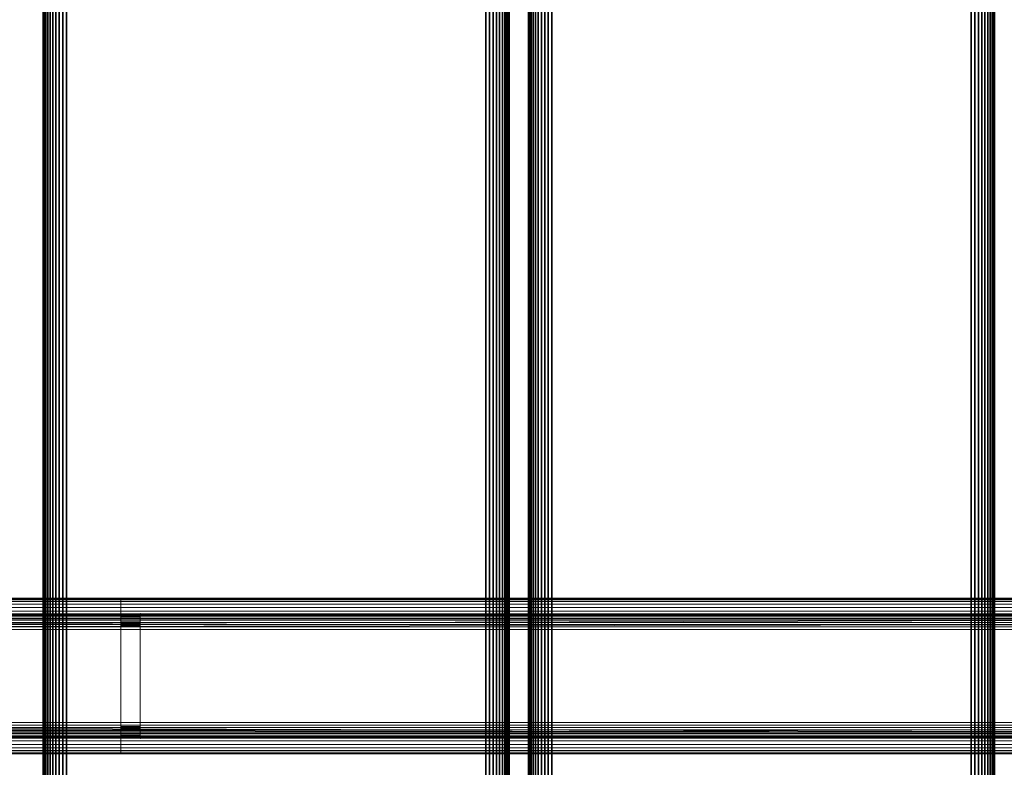
# Model space of a CAD drawing. Units: millimetres. Extents: x 7644 to 14405, y -5077 to 1782.
# Drawn here: x 10858 to 11112, y -558 to -366 of the extents above; entities that cross this region are included whole.
import ezdxf

# ---------------------------------------------------------------- set-up
doc = ezdxf.new("R2010")
doc.units = ezdxf.units.MM
doc.header["$MEASUREMENT"] = 0
doc.layers.add('0_Pen_No__1', color=7, linetype='Continuous', lineweight=30)
doc.layers.add('0_Pen_No__3', color=7, linetype='Continuous', lineweight=5, true_color=0x506e96)

# ---------------------------------------------------------------- blocks, each defined once
blk = doc.blocks.new('sola$ramis_Default$As$Machined$_453[2]', base_point=(10023.08, -900.17))
at = {"layer": '0_Pen_No__3', "color": 155, "linetype": 'Continuous', "lineweight": 5, "true_color": 0x506e96}
for p, q in [((10320.91, -514.57), (11178.49, -514.57)), ((11178.49, -514.57), (10320.91, -514.57)), ((10322.17, -514.47), (11177.44, -514.47)), ((11177.44, -514.47), (10322.17, -514.47)), ((10346.17, -514.47), (11157.25, -514.47)), ((11157.25, -514.47), (10346.17, -514.47)), ((10347.42, -514.57), (11156.2, -514.57)), ((11156.2, -514.57), (10347.42, -514.57)), ((11143.6, -514.47), (10884.17, -514.47)), ((10884.17, -514.47), (10884.17, -514.57)), ((11136.36, -514.47), (10884.17, -514.47)), ((10884.17, -514.47), (11143.6, -514.47)), ((10884.17, -514.57), (10884.17, -514.47)), ((10884.17, -514.47), (11136.36, -514.47)), ((10884.17, -514.57), (10884.17, -514.47)), ((10884.17, -514.47), (10884.17, -514.57)), ((10884.17, -514.57), (10884.17, -514.86)), ((11143.98, -514.57), (10884.17, -514.57)), ((11135.98, -514.57), (10884.17, -514.57)), ((10884.17, -514.86), (10884.17, -514.57)), ((10884.17, -514.86), (10884.17, -514.57)), ((10884.17, -514.57), (10884.17, -514.86)), ((10316.51, -516.81), (11182.19, -516.81)), ((11182.19, -516.81), (10316.51, -516.81)), ((10317.46, -516), (11181.39, -516)), ((11181.39, -516), (10317.46, -516)), ((10318.53, -515.34), (11180.49, -515.34)), ((11180.49, -515.34), (10318.53, -515.34)), ((10319.69, -514.86), (11179.52, -514.86)), ((10348.64, -514.86), (11155.17, -514.86)), ((11155.17, -514.86), (10348.64, -514.86)), ((10349.8, -515.34), (11154.2, -515.34)), ((10350.87, -516), (11153.3, -516)), ((11153.3, -516), (10350.87, -516)), ((10351.82, -516.81), (11152.5, -516.81)), ((11152.5, -516.81), (10351.82, -516.81)), ((11144.35, -514.86), (10884.17, -514.86)), ((10884.17, -514.86), (10884.17, -515.34)), ((11135.61, -514.86), (10884.17, -514.86)), ((10884.17, -515.34), (10884.17, -514.86)), ((10884.17, -515.34), (10884.17, -514.86)), ((10884.17, -514.86), (10884.17, -515.34)), ((11144.7, -515.34), (10884.17, -515.34)), ((10884.17, -515.34), (10884.17, -516)), ((11135.26, -515.34), (10884.17, -515.34)), ((10884.17, -516), (10884.17, -515.34)), ((10884.17, -516), (10884.17, -515.34)), ((10884.17, -515.34), (10884.17, -516)), ((10884.17, -516), (10884.17, -516.81)), ((11145.02, -516), (10884.17, -516)), ((11134.94, -516), (10884.17, -516)), ((10884.17, -516.81), (10884.17, -516)), ((10884.17, -516.81), (10884.17, -516)), ((10884.17, -516), (10884.17, -516.81)), ((11145.31, -516.81), (10884.17, -516.81)), ((10884.17, -516.81), (10884.17, -517.77)), ((11134.65, -516.81), (10884.17, -516.81)), ((10884.17, -517.77), (10884.17, -516.81)), ((10884.17, -517.77), (10884.17, -516.81)), ((10884.17, -516.81), (10884.17, -517.77)), ((10315.04, -518.84), (11183.43, -518.84)), ((10315.69, -517.77), (11182.88, -517.77)), ((11182.88, -517.77), (10315.69, -517.77)), ((10319.34, -519.64), (11179.82, -519.64)), ((11179.82, -519.64), (10319.34, -519.64)), ((11179.41, -519.24), (10319.81, -519.24)), ((10319.81, -519.24), (11179.41, -519.24)), ((10320.35, -518.91), (11178.96, -518.91)), ((10320.93, -518.67), (11178.48, -518.67)), ((11178.48, -518.67), (10320.93, -518.67)), ((11177.96, -518.52), (10321.54, -518.52)), ((10321.54, -518.52), (11177.96, -518.52)), ((10322.17, -518.47), (11177.44, -518.47)), ((11177.44, -518.47), (10322.17, -518.47)), ((10346.17, -518.47), (11157.25, -518.47)), ((11157.25, -518.47), (10346.17, -518.47)), ((11156.73, -518.52), (10346.79, -518.52)), ((10346.79, -518.52), (11156.73, -518.52)), ((10347.4, -518.67), (11156.21, -518.67)), ((10347.98, -518.91), (11155.73, -518.91)), ((11155.73, -518.91), (10347.98, -518.91)), ((11155.28, -519.24), (10348.52, -519.24)), ((10348.52, -519.24), (11155.28, -519.24)), ((10348.99, -519.64), (11154.87, -519.64)), ((11154.87, -519.64), (10348.99, -519.64)), ((10352.64, -517.77), (11151.81, -517.77)), ((11151.81, -517.77), (10352.64, -517.77)), ((10353.29, -518.84), (11151.26, -518.84)), ((11151.26, -518.84), (10353.29, -518.84)), ((10884.17, -517.77), (10884.17, -518.84)), ((11145.56, -517.77), (10884.17, -517.77)), ((11134.41, -517.77), (10884.17, -517.77)), ((10884.17, -518.84), (10884.17, -517.77)), ((10884.17, -518.84), (10884.17, -517.77)), ((10884.17, -517.77), (10884.17, -518.84)), ((10884.17, -518.47), (10884.17, -518.52)), ((11136.36, -518.47), (10884.17, -518.47)), ((10884.17, -518.47), (11136.36, -518.47)), ((11143.6, -518.47), (10884.17, -518.47)), ((10884.17, -518.52), (10884.17, -518.47)), ((10884.17, -518.47), (11143.6, -518.47)), ((10884.17, -518.47), (10884.17, -518.52)), ((10884.17, -518.52), (10884.17, -518.47)), ((10884.17, -518.51), (10884.17, -518.47)), ((10884.17, -518.47), (10889.17, -518.47)), ((10884.17, -518.47), (10889.17, -518.47)), ((10889.17, -518.47), (10884.17, -518.47)), ((10889.17, -518.47), (10884.17, -518.47)), ((10884.17, -518.47), (10884.17, -518.51)), ((10884.17, -518.51), (10884.17, -518.47)), ((10884.17, -518.47), (10884.17, -518.51)), ((10889.17, -518.51), (10884.17, -518.51)), ((10884.17, -518.62), (10884.17, -518.51)), ((10884.17, -518.51), (10889.17, -518.51)), ((10884.17, -518.51), (10884.17, -518.62)), ((10889.17, -518.51), (10884.17, -518.51)), ((10884.17, -518.51), (10889.17, -518.51)), ((10884.17, -518.62), (10884.17, -518.51)), ((10884.17, -518.51), (10884.17, -518.62)), ((10884.17, -518.52), (11136.17, -518.52)), ((11136.17, -518.52), (10884.17, -518.52)), ((10884.17, -518.52), (10884.17, -518.67)), ((10884.17, -518.67), (10884.17, -518.52)), ((10884.17, -518.52), (11143.79, -518.52)), ((11143.79, -518.52), (10884.17, -518.52)), ((10884.17, -518.52), (10884.17, -518.67)), ((10884.17, -518.67), (10884.17, -518.52)), ((10884.17, -518.8), (10884.17, -518.62)), ((10884.17, -518.62), (10889.17, -518.62)), ((10889.17, -518.62), (10884.17, -518.62)), ((10884.17, -518.62), (10889.17, -518.62)), ((10889.17, -518.62), (10884.17, -518.62)), ((10884.17, -518.62), (10884.17, -518.8)), ((10884.17, -518.8), (10884.17, -518.62)), ((10884.17, -518.62), (10884.17, -518.8)), ((10884.17, -518.67), (10884.17, -518.91)), ((11135.99, -518.67), (10884.17, -518.67)), ((10884.17, -518.67), (11135.99, -518.67)), ((11143.98, -518.67), (10884.17, -518.67)), ((10884.17, -518.67), (11143.98, -518.67)), ((10884.17, -518.91), (10884.17, -518.67)), ((10884.17, -518.67), (10884.17, -518.91)), ((10884.17, -518.91), (10884.17, -518.67)), ((10884.17, -519.04), (10884.17, -518.8)), ((10884.17, -518.8), (10889.17, -518.8)), ((10889.17, -518.8), (10884.17, -518.8)), ((10884.17, -518.8), (10889.17, -518.8)), ((10889.17, -518.8), (10884.17, -518.8)), ((10884.17, -518.8), (10884.17, -519.04)), ((10884.17, -519.04), (10884.17, -518.8)), ((10884.17, -518.8), (10884.17, -519.04)), ((11145.76, -518.84), (10884.17, -518.84)), ((10884.17, -518.84), (10884.17, -520)), ((11134.21, -518.84), (10884.17, -518.84)), ((10884.17, -520), (10884.17, -518.84)), ((10884.17, -520), (10884.17, -518.84)), ((10884.17, -518.84), (10884.17, -520)), ((10884.17, -518.91), (10884.17, -519.24)), ((11135.81, -518.91), (10884.17, -518.91)), ((10884.17, -518.91), (11135.81, -518.91)), ((11144.15, -518.91), (10884.17, -518.91)), ((10884.17, -519.24), (10884.17, -518.91)), ((10884.17, -518.91), (11144.15, -518.91)), ((10884.17, -518.91), (10884.17, -519.24)), ((10884.17, -519.24), (10884.17, -518.91)), ((10889.17, -519.04), (10884.17, -519.04)), ((10884.17, -519.35), (10884.17, -519.04)), ((10884.17, -519.04), (10889.17, -519.04)), ((10884.17, -519.04), (10884.17, -519.35)), ((10889.17, -519.04), (10884.17, -519.04)), ((10884.17, -519.04), (10889.17, -519.04)), ((10884.17, -519.35), (10884.17, -519.04)), ((10884.17, -519.04), (10884.17, -519.35)), ((10884.17, -519.24), (11135.65, -519.24)), ((11135.65, -519.24), (10884.17, -519.24)), ((10884.17, -519.24), (10884.17, -519.64)), ((10884.17, -519.64), (10884.17, -519.24)), ((10884.17, -519.24), (11144.31, -519.24)), ((11144.31, -519.24), (10884.17, -519.24)), ((10884.17, -519.24), (10884.17, -519.64)), ((10884.17, -519.64), (10884.17, -519.24)), ((10884.17, -519.71), (10884.17, -519.35)), ((10884.17, -519.35), (10889.17, -519.35)), ((10889.17, -519.35), (10884.17, -519.35)), ((10884.17, -519.35), (10889.17, -519.35)), ((10889.17, -519.35), (10884.17, -519.35)), ((10884.17, -519.35), (10884.17, -519.71)), ((10884.17, -519.71), (10884.17, -519.35)), ((10884.17, -519.35), (10884.17, -519.71)), ((10884.17, -519.64), (10884.17, -520.12)), ((11135.51, -519.64), (10884.17, -519.64)), ((10884.17, -519.64), (11135.51, -519.64)), ((11144.46, -519.64), (10884.17, -519.64)), ((10884.17, -520.12), (10884.17, -519.64)), ((10884.17, -519.64), (11144.46, -519.64)), ((10884.17, -519.64), (10884.17, -520.12)), ((10884.17, -520.12), (10884.17, -519.64)), ((10889.17, -519.71), (10884.17, -519.71)), ((10884.17, -520.11), (10884.17, -519.71)), ((10884.17, -519.71), (10889.17, -519.71)), ((10884.17, -519.71), (10884.17, -520.11)), ((10889.17, -519.71), (10884.17, -519.71)), ((10884.17, -519.71), (10889.17, -519.71)), ((10884.17, -520.11), (10884.17, -519.71)), ((10884.17, -519.71), (10884.17, -520.11)), ((10889.17, -518.47), (10889.17, -518.51)), ((10889.17, -518.51), (10889.17, -518.47)), ((10889.17, -518.47), (10889.17, -518.51)), ((10889.17, -518.51), (10889.17, -518.47)), ((10889.17, -518.51), (10889.17, -518.62)), ((10889.17, -518.62), (10889.17, -518.51)), ((10889.17, -518.51), (10889.17, -518.62)), ((10889.17, -518.62), (10889.17, -518.51)), ((10889.17, -518.62), (10889.17, -518.8)), ((10889.17, -518.8), (10889.17, -518.62)), ((10889.17, -518.62), (10889.17, -518.8)), ((10889.17, -518.8), (10889.17, -518.62)), ((10889.17, -518.8), (10889.17, -519.04)), ((10889.17, -519.04), (10889.17, -518.8)), ((10889.17, -518.8), (10889.17, -519.04)), ((10889.17, -519.04), (10889.17, -518.8)), ((10889.17, -519.04), (10889.17, -519.35)), ((10889.17, -519.35), (10889.17, -519.04)), ((10889.17, -519.04), (10889.17, -519.35)), ((10889.17, -519.35), (10889.17, -519.04)), ((10889.17, -519.35), (10889.17, -519.71)), ((10889.17, -519.71), (10889.17, -519.35)), ((10889.17, -519.35), (10889.17, -519.71)), ((10889.17, -519.71), (10889.17, -519.35)), ((10889.17, -519.71), (10889.17, -520.11)), ((10889.17, -520.11), (10889.17, -519.71)), ((10889.17, -519.71), (10889.17, -520.11)), ((10889.17, -520.11), (10889.17, -519.71)), ((11183.84, -520), (10314.17, -522.47)), ((11184.08, -521.22), (10314.17, -522.47)), ((10314.56, -520), (11183.84, -520)), ((10318.21, -521.85), (11180.76, -521.85)), ((11180.76, -521.85), (10318.21, -521.85)), ((10318.36, -521.24), (11180.64, -521.24)), ((10318.6, -520.66), (11180.43, -520.66)), ((11180.43, -520.66), (10318.6, -520.66)), ((11180.16, -520.12), (10318.93, -520.12)), ((10318.93, -520.12), (11180.16, -520.12)), ((11154.53, -520.12), (10349.4, -520.12)), ((10349.4, -520.12), (11154.53, -520.12)), ((10349.73, -520.66), (11154.26, -520.66)), ((10349.97, -521.24), (11154.05, -521.24)), ((11154.05, -521.24), (10349.97, -521.24)), ((11153.93, -521.85), (10350.12, -521.85)), ((10350.12, -521.85), (11153.93, -521.85)), ((10353.77, -520), (11150.85, -520)), ((10354.07, -521.22), (11150.61, -521.22)), ((11150.61, -521.22), (10354.07, -521.22)), ((11145.9, -520), (10884.17, -520)), ((10884.17, -520), (10884.17, -521.22)), ((11134.06, -520), (10884.17, -520)), ((10884.17, -521.22), (10884.17, -520)), ((10884.17, -521.22), (10884.17, -520)), ((10884.17, -520), (10884.17, -521.22)), ((10884.17, -520.54), (10884.17, -520.11)), ((10884.17, -520.11), (10889.17, -520.11)), ((10889.17, -520.11), (10884.17, -520.11)), ((10884.17, -520.11), (10889.17, -520.11)), ((10889.17, -520.11), (10884.17, -520.11)), ((10884.17, -520.11), (10884.17, -520.54)), ((10884.17, -520.54), (10884.17, -520.11)), ((10884.17, -520.11), (10884.17, -520.54)), ((10884.17, -520.12), (11135.38, -520.12)), ((11135.38, -520.12), (10884.17, -520.12)), ((10884.17, -520.12), (10884.17, -520.66)), ((10884.17, -520.66), (10884.17, -520.12)), ((10884.17, -520.12), (11144.58, -520.12)), ((11144.58, -520.12), (10884.17, -520.12)), ((10884.17, -520.12), (10884.17, -520.66)), ((10884.17, -520.66), (10884.17, -520.12)), ((10884.17, -521), (10884.17, -520.54)), ((10884.17, -520.54), (10889.17, -520.54)), ((10889.17, -520.54), (10884.17, -520.54)), ((10884.17, -520.54), (10889.17, -520.54)), ((10889.17, -520.54), (10884.17, -520.54)), ((10884.17, -520.54), (10884.17, -521)), ((10884.17, -521), (10884.17, -520.54)), ((10884.17, -520.54), (10884.17, -521)), ((10884.17, -520.66), (10884.17, -521.24)), ((11135.29, -520.66), (10884.17, -520.66)), ((10884.17, -520.66), (11135.29, -520.66)), ((11144.68, -520.66), (10884.17, -520.66)), ((10884.17, -520.66), (11144.68, -520.66)), ((10884.17, -521.24), (10884.17, -520.66)), ((10884.17, -520.66), (10884.17, -521.24)), ((10884.17, -521.24), (10884.17, -520.66)), ((10889.17, -521), (10884.17, -521)), ((10884.17, -521.47), (10884.17, -521)), ((10884.17, -521), (10889.17, -521)), ((10884.17, -521), (10884.17, -521.47)), ((10889.17, -521), (10884.17, -521)), ((10884.17, -521), (10889.17, -521)), ((10884.17, -521.47), (10884.17, -521)), ((10884.17, -521), (10884.17, -521.47)), ((10884.17, -521.22), (10884.17, -522.47)), ((11145.99, -521.22), (10884.17, -521.22)), ((11133.98, -521.22), (10884.17, -521.22)), ((10884.17, -522.47), (10884.17, -521.22)), ((10884.17, -521.22), (10884.17, -522.47)), ((10884.17, -522.47), (10884.17, -521.22)), ((10884.17, -521.24), (10884.17, -521.85)), ((11135.21, -521.24), (10884.17, -521.24)), ((10884.17, -521.24), (11135.21, -521.24)), ((11144.75, -521.24), (10884.17, -521.24)), ((10884.17, -521.85), (10884.17, -521.24)), ((10884.17, -521.24), (11144.75, -521.24)), ((10884.17, -521.24), (10884.17, -521.85)), ((10884.17, -521.85), (10884.17, -521.24)), ((10889.17, -521.47), (10884.17, -521.47)), ((10884.17, -521.47), (10884.17, -547.47)), ((10884.17, -521.47), (10889.17, -521.47)), ((10884.17, -547.47), (10884.17, -521.47)), ((10889.17, -521.47), (10884.17, -521.47)), ((10884.17, -521.47), (10889.17, -521.47)), ((10884.17, -521.47), (10884.17, -547.47)), ((10884.17, -547.47), (10884.17, -521.47)), ((10884.17, -521.85), (11135.17, -521.85)), ((11135.17, -521.85), (10884.17, -521.85)), ((10884.17, -521.85), (10884.17, -522.47)), ((10884.17, -522.47), (10884.17, -521.85)), ((10884.17, -521.85), (11144.8, -521.85)), ((11144.8, -521.85), (10884.17, -521.85)), ((10884.17, -522.47), (10884.17, -521.85)), ((10884.17, -521.85), (10884.17, -522.47)), ((10889.17, -520.11), (10889.17, -520.54)), ((10889.17, -520.54), (10889.17, -520.11)), ((10889.17, -520.11), (10889.17, -520.54)), ((10889.17, -520.54), (10889.17, -520.11)), ((10889.17, -520.54), (10889.17, -521)), ((10889.17, -521), (10889.17, -520.54)), ((10889.17, -520.54), (10889.17, -521)), ((10889.17, -521), (10889.17, -520.54)), ((10889.17, -521), (10889.17, -521.47)), ((10889.17, -521.47), (10889.17, -521)), ((10889.17, -521), (10889.17, -521.47)), ((10889.17, -521.47), (10889.17, -521)), ((10889.17, -547.47), (10889.17, -521.47)), ((10889.17, -521.47), (10889.17, -547.47)), ((10889.17, -521.47), (10889.17, -547.47)), ((10889.17, -547.47), (10889.17, -521.47)), ((11184.17, -522.47), (10314.17, -522.47)), ((10314.17, -522.47), (11184.17, -522.47)), ((10318.17, -522.47), (11180.8, -522.47)), ((11180.8, -522.47), (10318.17, -522.47)), ((11153.89, -522.47), (10350.17, -522.47)), ((10350.17, -522.47), (11153.89, -522.47)), ((10354.17, -522.47), (11150.52, -522.47)), ((11150.52, -522.47), (10354.17, -522.47)), ((10884.17, -522.47), (11146.02, -522.47)), ((11133.95, -522.47), (10884.17, -522.47)), ((10884.17, -546.47), (10884.17, -522.47)), ((10884.17, -522.47), (11133.95, -522.47)), ((10884.17, -522.47), (11135.15, -522.47)), ((11144.81, -522.47), (10884.17, -522.47)), ((10884.17, -546.47), (10884.17, -522.47)), ((10884.17, -522.47), (11144.81, -522.47)), ((10884.17, -522.47), (10884.17, -546.47)), ((11135.15, -522.47), (10884.17, -522.47)), ((11146.02, -522.47), (10884.17, -522.47)), ((10884.17, -522.47), (10884.17, -546.47)), ((10884.17, -546.47), (10884.17, -522.47)), ((10884.17, -522.47), (10884.17, -546.47)), ((10884.17, -522.47), (10884.17, -546.47)), ((10884.17, -546.47), (10884.17, -522.47)), ((10314.17, -546.47), (11183.84, -548.94)), ((10314.17, -546.47), (11184.17, -546.47)), ((11184.17, -546.47), (10314.17, -546.47)), ((10318.17, -546.47), (11180.8, -546.47)), ((11180.8, -546.47), (10318.17, -546.47)), ((10318.21, -547.1), (11180.76, -547.1)), ((11180.76, -547.1), (10318.21, -547.1)), ((11153.93, -547.1), (10350.12, -547.1)), ((10350.17, -546.47), (11153.89, -546.47)), ((11153.89, -546.47), (10350.17, -546.47)), ((10354.17, -546.47), (11150.52, -546.47)), ((11150.52, -546.47), (10354.17, -546.47)), ((11133.95, -546.47), (10884.17, -546.47)), ((10884.17, -547.72), (10884.17, -546.47)), ((10884.17, -546.47), (11133.95, -546.47)), ((11146.02, -546.47), (10884.17, -546.47)), ((10884.17, -546.47), (10884.17, -547.72)), ((11144.81, -546.47), (10884.17, -546.47)), ((10884.17, -546.47), (11144.81, -546.47)), ((10884.17, -547.1), (10884.17, -546.47)), ((11135.15, -546.47), (10884.17, -546.47)), ((10884.17, -546.47), (10884.17, -547.1)), ((10884.17, -546.47), (11135.15, -546.47)), ((10884.17, -546.47), (11146.02, -546.47)), ((10884.17, -546.47), (10884.17, -547.72)), ((10884.17, -547.1), (10884.17, -546.47)), ((10884.17, -546.47), (10884.17, -547.1)), ((10884.17, -547.72), (10884.17, -546.47)), ((10884.17, -547.71), (10884.17, -547.1)), ((10884.17, -547.1), (11144.8, -547.1)), ((10884.17, -547.1), (11135.17, -547.1)), ((10884.17, -547.1), (10884.17, -547.71)), ((10884.17, -547.71), (10884.17, -547.1)), ((10884.17, -547.1), (10884.17, -547.71)), ((10884.17, -547.47), (10889.17, -547.47)), ((10889.17, -547.47), (10884.17, -547.47)), ((10884.17, -547.47), (10884.17, -547.94)), ((10884.17, -547.94), (10884.17, -547.47)), ((10884.17, -547.47), (10889.17, -547.47)), ((10889.17, -547.47), (10884.17, -547.47)), ((10884.17, -547.47), (10884.17, -547.94)), ((10884.17, -547.94), (10884.17, -547.47)), ((10889.17, -547.94), (10889.17, -547.47)), ((10889.17, -547.47), (10889.17, -547.94)), ((10889.17, -547.94), (10889.17, -547.47)), ((10889.17, -547.47), (10889.17, -547.94)), ((10314.26, -547.72), (11183.84, -548.94)), ((10314.56, -548.94), (11183.84, -548.94)), ((10315.04, -550.1), (11183.43, -550.1)), ((11183.43, -550.1), (10315.04, -550.1)), ((10318.36, -547.71), (11180.64, -547.71)), ((11180.64, -547.71), (10318.36, -547.71)), ((10318.6, -548.29), (11180.43, -548.29)), ((11180.16, -548.82), (10318.93, -548.82)), ((10319.34, -549.3), (11179.82, -549.3)), ((11179.41, -549.71), (10319.81, -549.71)), ((10320.35, -550.04), (11178.96, -550.04)), ((10347.98, -550.04), (11155.73, -550.04)), ((11155.28, -549.71), (10348.52, -549.71)), ((10348.99, -549.3), (11154.87, -549.3)), ((11154.53, -548.82), (10349.4, -548.82)), ((10349.73, -548.29), (11154.26, -548.29)), ((10349.97, -547.71), (11154.05, -547.71)), ((10353.29, -550.1), (11151.26, -550.1)), ((11151.26, -550.1), (10353.29, -550.1)), ((10353.77, -548.94), (11150.85, -548.94)), ((11150.85, -548.94), (10353.77, -548.94)), ((10354.07, -547.72), (11150.61, -547.72)), ((11150.61, -547.72), (10354.07, -547.72)), ((11144.75, -547.71), (10884.17, -547.71)), ((10884.17, -548.29), (10884.17, -547.71)), ((10884.17, -547.71), (10884.17, -548.29)), ((11135.21, -547.71), (10884.17, -547.71)), ((10884.17, -548.29), (10884.17, -547.71)), ((10884.17, -547.71), (10884.17, -548.29)), ((11133.98, -547.72), (10884.17, -547.72)), ((10884.17, -548.94), (10884.17, -547.72)), ((10884.17, -547.72), (11133.98, -547.72)), ((10884.17, -547.72), (10884.17, -548.94)), ((11145.99, -547.72), (10884.17, -547.72)), ((10884.17, -547.72), (11145.99, -547.72)), ((10884.17, -547.72), (10884.17, -548.94)), ((10884.17, -548.94), (10884.17, -547.72)), ((10884.17, -547.94), (10884.17, -548.4)), ((10889.17, -547.94), (10884.17, -547.94)), ((10884.17, -547.94), (10889.17, -547.94)), ((10889.17, -547.94), (10884.17, -547.94)), ((10884.17, -548.4), (10884.17, -547.94)), ((10884.17, -547.94), (10889.17, -547.94)), ((10884.17, -547.94), (10884.17, -548.4)), ((10884.17, -548.4), (10884.17, -547.94)), ((11144.68, -548.29), (10884.17, -548.29)), ((10884.17, -548.82), (10884.17, -548.29)), ((11135.29, -548.29), (10884.17, -548.29)), ((10884.17, -548.29), (10884.17, -548.82)), ((10884.17, -548.82), (10884.17, -548.29)), ((10884.17, -548.29), (10884.17, -548.82)), ((10884.17, -548.4), (10889.17, -548.4)), ((10889.17, -548.4), (10884.17, -548.4)), ((10884.17, -548.4), (10884.17, -548.83)), ((10884.17, -548.83), (10884.17, -548.4)), ((10884.17, -548.4), (10889.17, -548.4)), ((10889.17, -548.4), (10884.17, -548.4)), ((10884.17, -548.4), (10884.17, -548.83)), ((10884.17, -548.83), (10884.17, -548.4)), ((10884.17, -549.3), (10884.17, -548.82)), ((10884.17, -548.82), (11144.58, -548.82)), ((10884.17, -548.82), (11135.38, -548.82)), ((10884.17, -548.82), (10884.17, -549.3)), ((10884.17, -549.3), (10884.17, -548.82)), ((10884.17, -548.82), (10884.17, -549.3)), ((10884.17, -548.83), (10889.17, -548.83)), ((10889.17, -548.83), (10884.17, -548.83)), ((10884.17, -548.83), (10884.17, -549.23)), ((10884.17, -549.23), (10884.17, -548.83)), ((10884.17, -548.83), (10889.17, -548.83)), ((10889.17, -548.83), (10884.17, -548.83)), ((10884.17, -548.83), (10884.17, -549.23)), ((10884.17, -549.23), (10884.17, -548.83)), ((11134.06, -548.94), (10884.17, -548.94)), ((10884.17, -548.94), (11134.06, -548.94)), ((10884.17, -550.1), (10884.17, -548.94)), ((11145.9, -548.94), (10884.17, -548.94)), ((10884.17, -548.94), (10884.17, -550.1)), ((10884.17, -548.94), (11145.9, -548.94)), ((10884.17, -548.94), (10884.17, -550.1)), ((10884.17, -550.1), (10884.17, -548.94)), ((10884.17, -549.23), (10884.17, -549.59)), ((10889.17, -549.23), (10884.17, -549.23)), ((10884.17, -549.23), (10889.17, -549.23)), ((10889.17, -549.23), (10884.17, -549.23)), ((10884.17, -549.59), (10884.17, -549.23)), ((10884.17, -549.23), (10889.17, -549.23)), ((10884.17, -549.23), (10884.17, -549.59)), ((10884.17, -549.59), (10884.17, -549.23)), ((11144.46, -549.3), (10884.17, -549.3)), ((10884.17, -549.71), (10884.17, -549.3)), ((11135.51, -549.3), (10884.17, -549.3)), ((10884.17, -549.3), (10884.17, -549.71)), ((10884.17, -549.71), (10884.17, -549.3)), ((10884.17, -549.3), (10884.17, -549.71)), ((10884.17, -549.59), (10889.17, -549.59)), ((10889.17, -549.59), (10884.17, -549.59)), ((10884.17, -549.59), (10884.17, -549.9)), ((10884.17, -549.9), (10884.17, -549.59)), ((10884.17, -549.59), (10889.17, -549.59)), ((10889.17, -549.59), (10884.17, -549.59)), ((10884.17, -549.59), (10884.17, -549.9)), ((10884.17, -549.9), (10884.17, -549.59)), ((10884.17, -550.04), (10884.17, -549.71)), ((10884.17, -549.71), (11144.31, -549.71)), ((10884.17, -549.71), (11135.65, -549.71)), ((10884.17, -549.71), (10884.17, -550.04)), ((10884.17, -550.04), (10884.17, -549.71)), ((10884.17, -549.71), (10884.17, -550.04)), ((10884.17, -549.9), (10884.17, -550.14)), ((10889.17, -549.9), (10884.17, -549.9)), ((10884.17, -549.9), (10889.17, -549.9)), ((10889.17, -549.9), (10884.17, -549.9)), ((10884.17, -550.14), (10884.17, -549.9)), ((10884.17, -549.9), (10889.17, -549.9)), ((10884.17, -549.9), (10884.17, -550.14)), ((10884.17, -550.14), (10884.17, -549.9)), ((11144.15, -550.04), (10884.17, -550.04)), ((10884.17, -550.28), (10884.17, -550.04)), ((10884.17, -550.04), (10884.17, -550.28)), ((11135.81, -550.04), (10884.17, -550.04)), ((10884.17, -550.28), (10884.17, -550.04)), ((10884.17, -550.04), (10884.17, -550.28)), ((11134.21, -550.1), (10884.17, -550.1)), ((10884.17, -551.17), (10884.17, -550.1)), ((10884.17, -550.1), (11134.21, -550.1)), ((11145.76, -550.1), (10884.17, -550.1)), ((10884.17, -550.1), (10884.17, -551.17)), ((10884.17, -550.1), (11145.76, -550.1)), ((10884.17, -550.1), (10884.17, -551.17)), ((10884.17, -551.17), (10884.17, -550.1)), ((10884.17, -550.14), (10889.17, -550.14)), ((10889.17, -550.14), (10884.17, -550.14)), ((10884.17, -550.14), (10884.17, -550.32)), ((10884.17, -550.32), (10884.17, -550.14)), ((10884.17, -550.14), (10889.17, -550.14)), ((10889.17, -550.14), (10884.17, -550.14)), ((10884.17, -550.14), (10884.17, -550.32)), ((10884.17, -550.32), (10884.17, -550.14)), ((10889.17, -548.4), (10889.17, -547.94)), ((10889.17, -547.94), (10889.17, -548.4)), ((10889.17, -548.4), (10889.17, -547.94)), ((10889.17, -547.94), (10889.17, -548.4)), ((10889.17, -548.83), (10889.17, -548.4)), ((10889.17, -548.4), (10889.17, -548.83)), ((10889.17, -548.83), (10889.17, -548.4)), ((10889.17, -548.4), (10889.17, -548.83)), ((10889.17, -549.23), (10889.17, -548.83)), ((10889.17, -548.83), (10889.17, -549.23)), ((10889.17, -549.23), (10889.17, -548.83)), ((10889.17, -548.83), (10889.17, -549.23)), ((10889.17, -549.59), (10889.17, -549.23)), ((10889.17, -549.23), (10889.17, -549.59)), ((10889.17, -549.59), (10889.17, -549.23)), ((10889.17, -549.23), (10889.17, -549.59)), ((10889.17, -549.9), (10889.17, -549.59)), ((10889.17, -549.59), (10889.17, -549.9)), ((10889.17, -549.9), (10889.17, -549.59)), ((10889.17, -549.59), (10889.17, -549.9)), ((10889.17, -550.14), (10889.17, -549.9)), ((10889.17, -549.9), (10889.17, -550.14)), ((10889.17, -550.14), (10889.17, -549.9)), ((10889.17, -549.9), (10889.17, -550.14)), ((10889.17, -550.32), (10889.17, -550.14)), ((10889.17, -550.14), (10889.17, -550.32)), ((10889.17, -550.32), (10889.17, -550.14)), ((10889.17, -550.14), (10889.17, -550.32)), ((10315.69, -551.17), (11182.88, -551.17)), ((11182.88, -551.17), (10315.69, -551.17)), ((10316.51, -552.13), (11182.19, -552.13)), ((11182.19, -552.13), (10316.51, -552.13)), ((10320.93, -550.28), (11178.48, -550.28)), ((11177.96, -550.42), (10321.54, -550.42)), ((10322.17, -550.47), (11177.44, -550.47)), ((11177.44, -550.47), (10322.17, -550.47)), ((10346.17, -550.47), (11157.25, -550.47)), ((11157.25, -550.47), (10346.17, -550.47)), ((11156.73, -550.42), (10346.79, -550.42)), ((10347.4, -550.28), (11156.21, -550.28)), ((10351.82, -552.13), (11152.5, -552.13)), ((11152.5, -552.13), (10351.82, -552.13)), ((10352.64, -551.17), (11151.81, -551.17)), ((11151.81, -551.17), (10352.64, -551.17)), ((11143.98, -550.28), (10884.17, -550.28)), ((10884.17, -550.42), (10884.17, -550.28)), ((11135.99, -550.28), (10884.17, -550.28)), ((10884.17, -550.28), (10884.17, -550.42)), ((10884.17, -550.42), (10884.17, -550.28)), ((10884.17, -550.28), (10884.17, -550.42)), ((10884.17, -550.32), (10889.17, -550.32)), ((10889.17, -550.32), (10884.17, -550.32)), ((10884.17, -550.32), (10884.17, -550.43)), ((10884.17, -550.43), (10884.17, -550.32)), ((10884.17, -550.32), (10889.17, -550.32)), ((10889.17, -550.32), (10884.17, -550.32)), ((10884.17, -550.32), (10884.17, -550.43)), ((10884.17, -550.43), (10884.17, -550.32)), ((10884.17, -550.47), (10884.17, -550.42)), ((10884.17, -550.42), (11143.79, -550.42)), ((10884.17, -550.42), (11136.17, -550.42)), ((10884.17, -550.42), (10884.17, -550.47)), ((10884.17, -550.47), (10884.17, -550.42)), ((10884.17, -550.42), (10884.17, -550.47)), ((10884.17, -550.43), (10884.17, -550.47)), ((10889.17, -550.43), (10884.17, -550.43)), ((10884.17, -550.43), (10889.17, -550.43)), ((10889.17, -550.43), (10884.17, -550.43)), ((10884.17, -550.47), (10884.17, -550.43)), ((10884.17, -550.43), (10889.17, -550.43)), ((10884.17, -550.43), (10884.17, -550.47)), ((10884.17, -550.47), (10884.17, -550.43)), ((11143.6, -550.47), (10884.17, -550.47)), ((10884.17, -550.47), (11143.6, -550.47)), ((11136.36, -550.47), (10884.17, -550.47)), ((10884.17, -550.47), (11136.36, -550.47)), ((10884.17, -550.47), (10889.17, -550.47)), ((10884.17, -550.47), (10889.17, -550.47)), ((10889.17, -550.47), (10884.17, -550.47)), ((10889.17, -550.47), (10884.17, -550.47)), ((11134.41, -551.17), (10884.17, -551.17)), ((10884.17, -552.13), (10884.17, -551.17)), ((10884.17, -551.17), (11134.41, -551.17)), ((10884.17, -551.17), (10884.17, -552.13)), ((11145.56, -551.17), (10884.17, -551.17)), ((10884.17, -551.17), (11145.56, -551.17)), ((10884.17, -551.17), (10884.17, -552.13)), ((10884.17, -552.13), (10884.17, -551.17)), ((11134.65, -552.13), (10884.17, -552.13)), ((10884.17, -552.94), (10884.17, -552.13)), ((10884.17, -552.13), (11134.65, -552.13)), ((11145.31, -552.13), (10884.17, -552.13)), ((10884.17, -552.13), (10884.17, -552.94)), ((10884.17, -552.13), (11145.31, -552.13)), ((10884.17, -552.13), (10884.17, -552.94)), ((10884.17, -552.94), (10884.17, -552.13)), ((10889.17, -550.43), (10889.17, -550.32)), ((10889.17, -550.32), (10889.17, -550.43)), ((10889.17, -550.43), (10889.17, -550.32)), ((10889.17, -550.32), (10889.17, -550.43)), ((10889.17, -550.47), (10889.17, -550.43)), ((10889.17, -550.43), (10889.17, -550.47)), ((10889.17, -550.47), (10889.17, -550.43)), ((10889.17, -550.43), (10889.17, -550.47)), ((10317.46, -552.94), (11181.39, -552.94)), ((11181.39, -552.94), (10317.46, -552.94)), ((10318.53, -553.6), (11180.49, -553.6)), ((11180.49, -553.6), (10318.53, -553.6)), ((10319.69, -554.08), (11179.52, -554.08)), ((11179.52, -554.08), (10319.69, -554.08)), ((10320.91, -554.37), (11178.49, -554.37)), ((11178.49, -554.37), (10320.91, -554.37)), ((10322.17, -554.47), (11177.44, -554.47)), ((11177.44, -554.47), (10322.17, -554.47)), ((10346.17, -554.47), (11157.25, -554.47)), ((11157.25, -554.47), (10346.17, -554.47)), ((10347.42, -554.37), (11156.2, -554.37)), ((11156.2, -554.37), (10347.42, -554.37)), ((10348.64, -554.08), (11155.17, -554.08)), ((11155.17, -554.08), (10348.64, -554.08)), ((10349.8, -553.6), (11154.2, -553.6)), ((11154.2, -553.6), (10349.8, -553.6)), ((10350.87, -552.94), (11153.3, -552.94)), ((11153.3, -552.94), (10350.87, -552.94)), ((11134.94, -552.94), (10884.17, -552.94)), ((10884.17, -553.6), (10884.17, -552.94)), ((10884.17, -552.94), (11134.94, -552.94)), ((10884.17, -552.94), (10884.17, -553.6)), ((11145.02, -552.94), (10884.17, -552.94)), ((10884.17, -552.94), (11145.02, -552.94)), ((10884.17, -552.94), (10884.17, -553.6)), ((10884.17, -553.6), (10884.17, -552.94)), ((11135.26, -553.6), (10884.17, -553.6)), ((10884.17, -553.6), (11135.26, -553.6)), ((10884.17, -554.08), (10884.17, -553.6)), ((11144.7, -553.6), (10884.17, -553.6)), ((10884.17, -553.6), (10884.17, -554.08)), ((10884.17, -553.6), (11144.7, -553.6)), ((10884.17, -553.6), (10884.17, -554.08)), ((10884.17, -554.08), (10884.17, -553.6)), ((11135.61, -554.08), (10884.17, -554.08)), ((10884.17, -554.37), (10884.17, -554.08)), ((10884.17, -554.08), (11135.61, -554.08)), ((11144.35, -554.08), (10884.17, -554.08)), ((10884.17, -554.08), (10884.17, -554.37)), ((10884.17, -554.08), (11144.35, -554.08)), ((10884.17, -554.08), (10884.17, -554.37)), ((10884.17, -554.37), (10884.17, -554.08)), ((11135.98, -554.37), (10884.17, -554.37)), ((10884.17, -554.47), (10884.17, -554.37)), ((10884.17, -554.37), (11135.98, -554.37)), ((10884.17, -554.37), (10884.17, -554.47)), ((11143.98, -554.37), (10884.17, -554.37)), ((10884.17, -554.37), (11143.98, -554.37)), ((10884.17, -554.37), (10884.17, -554.47)), ((10884.17, -554.47), (10884.17, -554.37)), ((11136.36, -554.47), (10884.17, -554.47)), ((11143.6, -554.47), (10884.17, -554.47)), ((10884.17, -554.47), (11136.36, -554.47)), ((10884.17, -554.47), (11143.6, -554.47))]:
    blk.add_line(p, q, dxfattribs=at)
for p in [(10884.17, -514.47), (10884.17, -514.47), (10884.17, -518.47), (10884.17, -518.47), (10884.17, -518.47), (10884.17, -518.47), (10889.17, -518.47), (10889.17, -518.47), (10884.17, -550.47), (10884.17, -550.47), (10884.17, -550.47), (10884.17, -550.47), (10889.17, -550.47), (10889.17, -550.47), (10884.17, -554.47), (10884.17, -554.47)]:
    blk.add_point(p, dxfattribs=at)
blk = doc.blocks.new('___SOLID3D___43E_BLOCK_(1)[22]', base_point=(11049.17, 73.03))
at = {"layer": '0_Pen_No__1', "color": 7, "linetype": 'Continuous', "lineweight": 30}
for p, q in [((10989.17, 840.53), (10989.17, -694.47)), ((10989.17, -694.47), (10989.17, 840.53)), ((10989.17, -694.47), (10989.17, 840.53)), ((10989.17, 840.53), (10989.17, -694.47)), ((10989.24, 840.53), (10989.24, -694.47)), ((10989.24, -694.47), (10989.24, 840.53)), ((10989.24, -694.47), (10989.24, 840.53)), ((10989.24, 840.53), (10989.24, -694.47)), ((10989.46, -694.47), (10989.46, 840.53)), ((10989.46, 840.53), (10989.46, -694.47)), ((10989.46, 840.53), (10989.46, -694.47)), ((10989.46, -694.47), (10989.46, 840.53)), ((10989.82, -694.47), (10989.82, 840.53)), ((10989.82, 840.53), (10989.82, -694.47)), ((10989.82, 840.53), (10989.82, -694.47)), ((10989.82, -694.47), (10989.82, 840.53)), ((10990.31, 840.53), (10990.31, -694.47)), ((10990.31, -694.47), (10990.31, 840.53)), ((10990.31, -694.47), (10990.31, 840.53)), ((10990.31, 840.53), (10990.31, -694.47)), ((10990.92, -694.47), (10990.92, 840.53)), ((10990.92, 840.53), (10990.92, -694.47)), ((10990.92, 840.53), (10990.92, -694.47)), ((10990.92, -694.47), (10990.92, 840.53)), ((10991.64, 840.53), (10991.64, -694.47)), ((10991.64, -694.47), (10991.64, 840.53)), ((10991.64, -694.47), (10991.64, 840.53)), ((10991.64, 840.53), (10991.64, -694.47)), ((10992.44, -694.47), (10992.44, 840.53)), ((10992.44, 840.53), (10992.44, -694.47)), ((10992.44, 840.53), (10992.44, -694.47)), ((10992.44, -694.47), (10992.44, 840.53)), ((10993.31, -694.47), (10993.31, 840.53)), ((10993.31, 840.53), (10993.31, -694.47)), ((10993.31, 840.53), (10993.31, -694.47)), ((10993.31, -694.47), (10993.31, 840.53)), ((10994.23, 840.53), (10994.23, -694.47)), ((10994.23, -694.47), (10994.23, 840.53)), ((10994.23, -694.47), (10994.23, 840.53)), ((10994.23, 840.53), (10994.23, -694.47)), ((10995.17, 840.53), (10995.17, -694.47)), ((10995.17, -694.47), (10995.17, 840.53)), ((10995.17, 840.53), (10995.17, -694.47)), ((10995.17, -694.47), (10995.17, 840.53)), ((11103.17, -694.47), (11103.17, 840.53)), ((11103.17, 840.53), (11103.17, -694.47)), ((11103.17, -694.47), (11103.17, 840.53)), ((11103.17, 840.53), (11103.17, -694.47)), ((11104.1, 840.53), (11104.1, -694.47)), ((11104.1, -694.47), (11104.1, 840.53)), ((11104.1, -694.47), (11104.1, 840.53)), ((11104.1, 840.53), (11104.1, -694.47)), ((11105.02, -694.47), (11105.02, 840.53)), ((11105.02, 840.53), (11105.02, -694.47)), ((11105.02, 840.53), (11105.02, -694.47)), ((11105.02, -694.47), (11105.02, 840.53)), ((11105.89, -694.47), (11105.89, 840.53)), ((11105.89, 840.53), (11105.89, -694.47)), ((11105.89, 840.53), (11105.89, -694.47)), ((11105.89, -694.47), (11105.89, 840.53)), ((11106.69, 840.53), (11106.69, -694.47)), ((11106.69, -694.47), (11106.69, 840.53)), ((11106.69, -694.47), (11106.69, 840.53)), ((11106.69, 840.53), (11106.69, -694.47)), ((11107.41, -694.47), (11107.41, 840.53)), ((11107.41, 840.53), (11107.41, -694.47)), ((11107.41, 840.53), (11107.41, -694.47)), ((11107.41, -694.47), (11107.41, 840.53)), ((11108.02, 840.53), (11108.02, -694.47)), ((11108.02, -694.47), (11108.02, 840.53)), ((11108.02, -694.47), (11108.02, 840.53)), ((11108.02, 840.53), (11108.02, -694.47)), ((11108.51, -694.47), (11108.51, 840.53)), ((11108.51, 840.53), (11108.51, -694.47)), ((11108.51, 840.53), (11108.51, -694.47)), ((11108.51, -694.47), (11108.51, 840.53)), ((11108.87, -694.47), (11108.87, 840.53)), ((11108.87, 840.53), (11108.87, -694.47)), ((11108.87, 840.53), (11108.87, -694.47)), ((11108.87, -694.47), (11108.87, 840.53)), ((11109.09, 840.53), (11109.09, -694.47)), ((11109.09, -694.47), (11109.09, 840.53)), ((11109.09, -694.47), (11109.09, 840.53)), ((11109.09, 840.53), (11109.09, -694.47)), ((11109.17, -694.47), (11109.17, 840.53)), ((11109.17, 840.53), (11109.17, -694.47)), ((11109.17, 840.53), (11109.17, -694.47)), ((11109.17, -694.47), (11109.17, 840.53))]:
    blk.add_line(p, q, dxfattribs=at)
blk = doc.blocks.new('___SOLID3D___43F_BLOCK_(1)[23]', base_point=(10924.17, 73.03))
at = {"layer": '0_Pen_No__1', "color": 7, "linetype": 'Continuous', "lineweight": 30}
for p, q in [((10978.17, -694.47), (10978.17, 840.53)), ((10978.17, 840.53), (10978.17, -694.47)), ((10978.17, -694.47), (10978.17, 840.53)), ((10978.17, 840.53), (10978.17, -694.47)), ((10979.1, -694.47), (10979.1, 840.53)), ((10979.1, 840.53), (10979.1, -694.47)), ((10979.1, 840.53), (10979.1, -694.47)), ((10979.1, -694.47), (10979.1, 840.53)), ((10980.02, 840.53), (10980.02, -694.47)), ((10980.02, -694.47), (10980.02, 840.53)), ((10980.02, -694.47), (10980.02, 840.53)), ((10980.02, 840.53), (10980.02, -694.47)), ((10980.89, 840.53), (10980.89, -694.47)), ((10980.89, -694.47), (10980.89, 840.53)), ((10980.89, -694.47), (10980.89, 840.53)), ((10980.89, 840.53), (10980.89, -694.47)), ((10981.69, -694.47), (10981.69, 840.53)), ((10981.69, 840.53), (10981.69, -694.47)), ((10981.69, 840.53), (10981.69, -694.47)), ((10981.69, -694.47), (10981.69, 840.53)), ((10982.41, 840.53), (10982.41, -694.47)), ((10982.41, -694.47), (10982.41, 840.53)), ((10982.41, -694.47), (10982.41, 840.53)), ((10982.41, 840.53), (10982.41, -694.47)), ((10983.02, -694.47), (10983.02, 840.53)), ((10983.02, 840.53), (10983.02, -694.47)), ((10983.02, 840.53), (10983.02, -694.47)), ((10983.02, -694.47), (10983.02, 840.53)), ((10983.51, 840.53), (10983.51, -694.47)), ((10983.51, -694.47), (10983.51, 840.53)), ((10983.51, -694.47), (10983.51, 840.53)), ((10983.51, 840.53), (10983.51, -694.47)), ((10983.87, 840.53), (10983.87, -694.47)), ((10983.87, -694.47), (10983.87, 840.53)), ((10983.87, -694.47), (10983.87, 840.53)), ((10983.87, 840.53), (10983.87, -694.47)), ((10984.09, -694.47), (10984.09, 840.53)), ((10984.09, 840.53), (10984.09, -694.47)), ((10984.09, 840.53), (10984.09, -694.47)), ((10984.09, -694.47), (10984.09, 840.53)), ((10984.17, -694.47), (10984.17, 840.53)), ((10984.17, 840.53), (10984.17, -694.47)), ((10984.17, 840.53), (10984.17, -694.47)), ((10984.17, -694.47), (10984.17, 840.53)), ((10864.17, 815.53), (10864.17, -669.47)), ((10864.17, -669.47), (10864.17, 815.53)), ((10864.17, -669.47), (10864.17, 815.53)), ((10864.17, 815.53), (10864.17, -669.47)), ((10864.24, -669.47), (10864.24, 815.53)), ((10864.24, 815.53), (10864.24, -669.47)), ((10864.24, -669.47), (10864.24, 815.53)), ((10864.24, 815.53), (10864.24, -669.47)), ((10864.46, 815.53), (10864.46, -669.47)), ((10864.46, -669.47), (10864.46, 815.53)), ((10864.46, 815.53), (10864.46, -669.47)), ((10864.46, -669.47), (10864.46, 815.53)), ((10864.82, 815.53), (10864.82, -669.47)), ((10864.82, -669.47), (10864.82, 815.53)), ((10864.82, 815.53), (10864.82, -669.47)), ((10864.82, -669.47), (10864.82, 815.53)), ((10865.31, -669.47), (10865.31, 815.53)), ((10865.31, 815.53), (10865.31, -669.47)), ((10865.31, -669.47), (10865.31, 815.53)), ((10865.31, 815.53), (10865.31, -669.47)), ((10865.92, 815.53), (10865.92, -669.47)), ((10865.92, -669.47), (10865.92, 815.53)), ((10865.92, 815.53), (10865.92, -669.47)), ((10865.92, -669.47), (10865.92, 815.53)), ((10866.64, -669.47), (10866.64, 815.53)), ((10866.64, 815.53), (10866.64, -669.47)), ((10866.64, -669.47), (10866.64, 815.53)), ((10866.64, 815.53), (10866.64, -669.47)), ((10867.44, 815.53), (10867.44, -669.47)), ((10867.44, -669.47), (10867.44, 815.53)), ((10867.44, 815.53), (10867.44, -669.47)), ((10867.44, -669.47), (10867.44, 815.53)), ((10868.31, 815.53), (10868.31, -669.47)), ((10868.31, -669.47), (10868.31, 815.53)), ((10868.31, 815.53), (10868.31, -669.47)), ((10868.31, -669.47), (10868.31, 815.53)), ((10869.23, -669.47), (10869.23, 815.53)), ((10869.23, 815.53), (10869.23, -669.47)), ((10869.23, -669.47), (10869.23, 815.53)), ((10869.23, 815.53), (10869.23, -669.47)), ((10870.17, 815.53), (10870.17, -669.47)), ((10870.17, -669.47), (10870.17, 815.53)), ((10870.17, 815.53), (10870.17, -669.47)), ((10870.17, -669.47), (10870.17, 815.53))]:
    blk.add_line(p, q, dxfattribs=at)

msp = doc.modelspace()

# ---------------------------------------------------------------- block references
at = {"color": 7, "linetype": 'Continuous', "lineweight": 30}
for name, p in [('___SOLID3D___43F_BLOCK_(1)[23]', (10924.17, 73.03)), ('___SOLID3D___43E_BLOCK_(1)[22]', (11049.17, 73.03)), ('sola$ramis_Default$As$Machined$_453[2]', (10023.08, -900.17))]:
    msp.add_blockref(name, p, dxfattribs=at)

doc.saveas('drawing.dxf')
